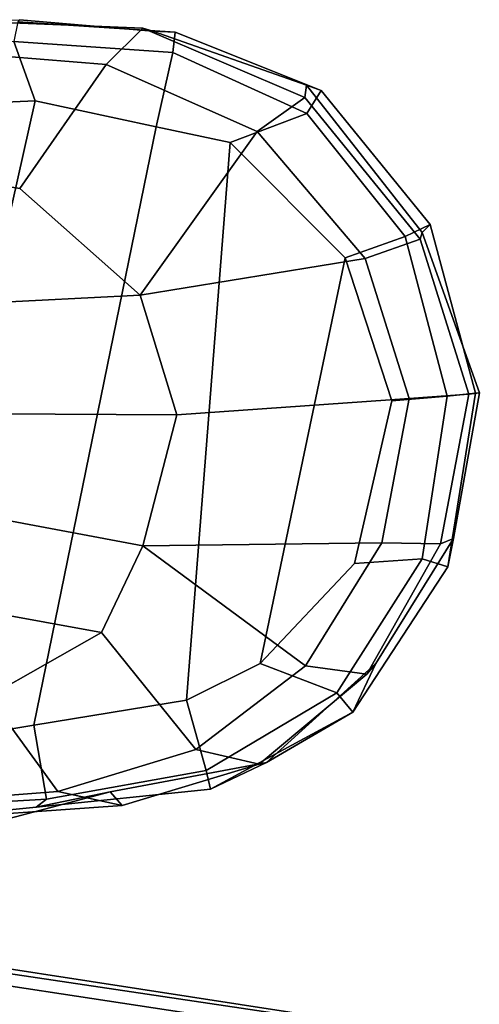
# Model space of a CAD drawing. Extents: x -12.5 to 13.5, y -13.4 to 13.4.
# Drawn here: x 4.6 to 6.1, y 9.4 to 12.7 of the extents above; entities that cross this region are included whole.
import ezdxf

# ---------------------------------------------------------------- set-up
doc = ezdxf.new("R2010")
doc.units = 0
for name, color, linetype in [('SEAT-ARMPAD', 5, 'CONTINUOUS'), ('SEAT-FABRIC', 5, 'CONTINUOUS'), ('SEAT-FRAME', 5, 'CONTINUOUS')]:
    doc.layers.add(name, color=color, linetype=linetype)

msp = doc.modelspace()

# ---------------------------------------------------------------- linework, layer by layer
at = {"layer": 'SEAT-ARMPAD', "color": 0}
for points in [[(4.9049, 12.5015, 25.9444), (4.3542, 12.5453, 25.9536), (4.4526, 12.6448, 26.0608), (5.0267, 12.6216, 26.0519)], [(5.0267, 12.6216, 26.0519), (4.4526, 12.6448, 26.0608), (4.6167, 12.6502, 26.1894), (5.0599, 12.6119, 26.1894)], [(5.1266, 12.5407, 26.3217), (5.1343, 12.6083, 26.2352), (4.611, 12.6435, 26.2432), (4.5968, 12.5775, 26.3282)], [(5.1343, 12.6083, 26.2352), (5.0599, 12.6119, 26.1894), (4.6167, 12.6502, 26.1894), (4.611, 12.6435, 26.2432)], [(4.9049, 12.5015, 25.9444), (5.0267, 12.6216, 26.0519), (5.5655, 12.3916, 26.0547), (5.4076, 12.2782, 25.9476)], [(5.0267, 12.6216, 26.0519), (5.0599, 12.6119, 26.1894), (5.5713, 12.4322, 26.1894), (5.5655, 12.3916, 26.0547)], [(5.1343, 12.6083, 26.2352), (5.6199, 12.415, 26.2321), (5.5713, 12.4322, 26.1894), (5.0599, 12.6119, 26.1894)], [(5.1266, 12.5407, 26.3217), (5.572, 12.3384, 26.3157), (5.6199, 12.415, 26.2321), (5.1343, 12.6083, 26.2352)], [(1.7186, 12.4815, 26.3209), (1.7595, 12.2512, 26.3506), (4.6679, 12.381, 26.3506), (4.5968, 12.5775, 26.3282)], [(5.1266, 12.5407, 26.3217), (4.5968, 12.5775, 26.3282), (4.6679, 12.381, 26.3506), (5.0715, 12.2945, 26.3506)], [(4.6168, 12.0895, 25.7128), (3.9923, 12.1911, 25.7128), (4.3542, 12.5453, 25.9536), (4.9049, 12.5015, 25.9444)], [(5.1266, 12.5407, 26.3217), (5.0715, 12.2945, 26.3506), (5.3171, 12.2419, 26.3506), (5.572, 12.3384, 26.3157)], [(4.6168, 12.0895, 25.7128), (4.9049, 12.5015, 25.9444), (5.4076, 12.2782, 25.9476), (5.0178, 11.7349, 25.7128)], [(5.9498, 11.9209, 26.0696), (5.5655, 12.3916, 26.0547), (5.5713, 12.4322, 26.1894), (5.9559, 11.9427, 26.1894)], [(5.9825, 11.9692, 26.2334), (5.9559, 11.9427, 26.1894), (5.5713, 12.4322, 26.1894), (5.6199, 12.415, 26.2321)], [(5.8993, 11.9294, 26.3194), (5.9825, 11.9692, 26.2334), (5.6199, 12.415, 26.2321), (5.572, 12.3384, 26.3157)], [(1.7595, 12.2512, 26.3506), (1.8086, 10.1094, 26.3506), (4.1852, 10.2254, 26.3506), (4.6679, 12.381, 26.3506)], [(5.0715, 12.2945, 26.3506), (4.6679, 12.381, 26.3506), (4.1852, 10.2254, 26.3506), (4.6642, 10.3045, 26.3506)], [(5.4076, 12.2782, 25.9476), (5.5655, 12.3916, 26.0547), (5.9498, 11.9209, 26.0696), (5.7669, 11.8568, 25.962)], [(5.8993, 11.9294, 26.3194), (5.572, 12.3384, 26.3157), (5.3171, 12.2419, 26.3506), (5.7005, 11.8585, 26.3506)], [(5.0715, 12.2945, 26.3506), (4.6642, 10.3045, 26.3506), (5.1719, 10.3883, 26.3506), (5.3171, 12.2419, 26.3506)], [(5.7669, 11.8568, 25.962), (5.0178, 11.7349, 25.7128), (5.4076, 12.2782, 25.9476), (5.7669, 11.8568, 25.962)], [(5.7005, 11.8585, 26.3506), (5.3171, 12.2419, 26.3506), (5.1719, 10.3883, 26.3506), (5.4175, 10.5104, 26.3506)], [(5.8993, 11.9294, 26.3194), (6.0392, 11.3989, 26.3255), (6.1342, 11.4087, 26.2336), (5.9825, 11.9692, 26.2334)], [(6.1342, 11.4087, 26.2336), (6.1465, 11.4097, 26.1684), (5.9559, 11.9427, 26.1894), (5.9825, 11.9692, 26.2334)], [(5.8993, 11.9294, 26.3194), (5.7005, 11.8585, 26.3506), (5.8556, 11.3832, 26.3507), (6.0392, 11.3989, 26.3255)], [(5.9128, 11.3905, 25.9765), (5.7669, 11.8568, 25.962), (5.9498, 11.9209, 26.0696), (6.1112, 11.4049, 26.0988)], [(5.9498, 11.9209, 26.0696), (5.9559, 11.9427, 26.1894), (6.1465, 11.4097, 26.1684), (6.1112, 11.4049, 26.0988)], [(5.7669, 11.8568, 25.962), (5.9128, 11.3905, 25.9765), (5.1403, 11.3365, 25.7128), (5.0178, 11.7349, 25.7128)], [(5.8556, 11.3832, 26.3507), (5.7005, 11.8585, 26.3506), (5.4175, 10.5104, 26.3506), (5.7306, 10.842, 26.3506)], [(5.9564, 10.8582, 26.3202), (6.0392, 11.3989, 26.3255), (5.8556, 11.3832, 26.3507), (5.7306, 10.842, 26.3506)], [(5.9128, 11.3905, 25.9765), (6.1112, 11.4049, 26.0988), (6.0171, 10.9083, 26.0775), (5.8215, 10.9111, 25.9665)], [(5.9564, 10.8582, 26.3202), (6.0422, 10.8308, 26.2337), (6.1342, 11.4087, 26.2336), (6.0392, 11.3989, 26.3255)], [(6.0171, 10.9083, 26.0775), (6.1112, 11.4049, 26.0988), (6.1465, 11.4097, 26.1684), (6.0609, 10.9255, 26.1894)], [(6.1342, 11.4087, 26.2336), (6.0422, 10.8308, 26.2337), (6.0609, 10.9255, 26.1894), (6.1465, 11.4097, 26.1684)], [(5.9128, 11.3905, 25.9765), (5.8215, 10.9111, 25.9665), (5.0272, 10.901, 25.7128), (5.1403, 11.3365, 25.7128)], [(4.889, 10.6134, 25.7128), (5.0272, 10.901, 25.7128), (5.568, 10.5019, 25.952), (5.2029, 10.224, 25.9443)], [(5.8215, 10.9111, 25.9665), (5.568, 10.5019, 25.952), (5.0272, 10.901, 25.7128)], [(5.568, 10.5019, 25.952), (5.8215, 10.9111, 25.9665), (6.0171, 10.9083, 26.0775), (5.7721, 10.4748, 26.0667)], [(5.7259, 10.3485, 26.231), (5.8024, 10.5098, 26.1894), (6.0609, 10.9255, 26.1894), (6.0422, 10.8308, 26.2337)], [(5.7721, 10.4748, 26.0667), (6.0171, 10.9083, 26.0775), (6.0609, 10.9255, 26.1894), (5.8024, 10.5098, 26.1894)], [(5.9564, 10.8582, 26.3202), (5.7306, 10.842, 26.3506), (5.4175, 10.5104, 26.3506), (5.6726, 10.4125, 26.3146)], [(5.9564, 10.8582, 26.3202), (5.6726, 10.4125, 26.3146), (5.7259, 10.3485, 26.231), (6.0422, 10.8308, 26.2337)], [(4.889, 10.6134, 25.7128), (5.2029, 10.224, 25.9443), (4.7443, 10.0847, 25.9461), (4.5133, 10.3999, 25.7128)], [(5.2374, 10.1547, 26.3162), (5.6726, 10.4125, 26.3146), (5.4175, 10.5104, 26.3506), (5.1719, 10.3883, 26.3506)], [(5.7721, 10.4748, 26.0667), (5.8024, 10.5098, 26.1894), (5.4377, 10.1811, 26.1893), (5.414, 10.1758, 26.0613)], [(5.8024, 10.5098, 26.1894), (5.7259, 10.3485, 26.231), (5.4377, 10.1811, 26.1893)], [(5.568, 10.5019, 25.952), (5.7721, 10.4748, 26.0667), (5.414, 10.1758, 26.0613), (5.2029, 10.224, 25.9443)], [(5.2374, 10.1547, 26.3162), (5.2516, 10.0918, 26.2654), (5.7259, 10.3485, 26.231), (5.6726, 10.4125, 26.3146)], [(4.2714, 10.2624, 25.7128), (4.5133, 10.3999, 25.7128), (4.7443, 10.0847, 25.9461), (4.2815, 10.0493, 25.9456)], [(5.2374, 10.1547, 26.3162), (5.1719, 10.3883, 26.3506), (4.6642, 10.3045, 26.3506), (4.7061, 10.059, 26.3192)], [(5.2516, 10.0918, 26.2654), (5.4377, 10.1811, 26.1893), (5.7259, 10.3485, 26.231), (5.2516, 10.0918, 26.2654)], [(4.2285, 10.0307, 26.3193), (4.7061, 10.059, 26.3192), (4.6642, 10.3045, 26.3506), (4.1852, 10.2254, 26.3506)], [(4.7443, 10.0847, 25.9461), (5.2029, 10.224, 25.9443), (5.414, 10.1758, 26.0613), (4.9578, 10.0374, 26.066)], [(5.2516, 10.0918, 26.2654), (4.6721, 10.0328, 26.2478), (4.9179, 10.083, 26.1894), (5.4377, 10.1811, 26.1893)], [(4.9578, 10.0374, 26.066), (5.414, 10.1758, 26.0613), (5.4377, 10.1811, 26.1893), (4.9179, 10.083, 26.1894)], [(5.2374, 10.1547, 26.3162), (4.7061, 10.059, 26.3192), (4.6721, 10.0328, 26.2478), (5.2516, 10.0918, 26.2654)], [(4.1817, 9.9838, 26.2503), (4.4425, 9.9586, 26.1894), (4.9179, 10.083, 26.1894), (4.6721, 10.0328, 26.2478)], [(4.7443, 10.0847, 25.9461), (4.9578, 10.0374, 26.066), (4.2655, 9.989, 26.0661), (4.2815, 10.0493, 25.9456)], [(4.9578, 10.0374, 26.066), (4.9179, 10.083, 26.1894), (4.4425, 9.9586, 26.1894), (4.2655, 9.989, 26.0661)], [(4.2285, 10.0307, 26.3193), (4.1817, 9.9838, 26.2503), (4.6721, 10.0328, 26.2478), (4.7061, 10.059, 26.3192)]]:
    msp.add_3dface(points, dxfattribs=at)
at = {"layer": 'SEAT-FABRIC', "color": 0}
for points in [[(3.3272, 9.6655, 17.8433), (3.3373, 9.6869, 17.9711), (6.0264, 9.2716, 17.6075), (6.0018, 9.2673, 17.4877)], [(3.3272, 9.6655, 17.8433), (6.0018, 9.2673, 17.4877), (5.8771, 8.7106, 16.6897), (3.3412, 9.0272, 16.8951)], [(3.362, 9.6239, 18.064), (6.0305, 9.2183, 17.683), (6.0264, 9.2716, 17.6075), (3.3373, 9.6869, 17.9711)], [(6.1342, 8.0568, 18.4975), (6.0305, 9.2183, 17.683), (3.362, 9.6239, 18.064), (3.8584, 8.4441, 18.7364)]]:
    msp.add_3dface(points, dxfattribs=at)
at = {"layer": 'SEAT-FRAME', "color": 0}
for points in [[(4.6168, 12.0895, 25.7128), (5.0178, 11.7349, 25.7128), (2.7531, 11.6191, 24.8498), (3.9923, 12.1911, 25.7128)], [(5.1403, 11.3365, 25.7128), (3.1157, 11.3479, 24.8439), (2.7531, 11.6191, 24.8498), (5.0178, 11.7349, 25.7128)], [(5.1403, 11.3365, 25.7128), (5.0272, 10.901, 25.7128), (3.1763, 11.2481, 24.8443), (3.1157, 11.3479, 24.8439)], [(4.889, 10.6134, 25.7128), (3.0024, 10.9568, 24.84), (3.1763, 11.2481, 24.8443), (5.0272, 10.901, 25.7128)], [(4.889, 10.6134, 25.7128), (4.5133, 10.3999, 25.7128), (2.8281, 10.7788, 24.84), (3.0024, 10.9568, 24.84)]]:
    msp.add_3dface(points, dxfattribs=at)

doc.saveas('drawing.dxf')
